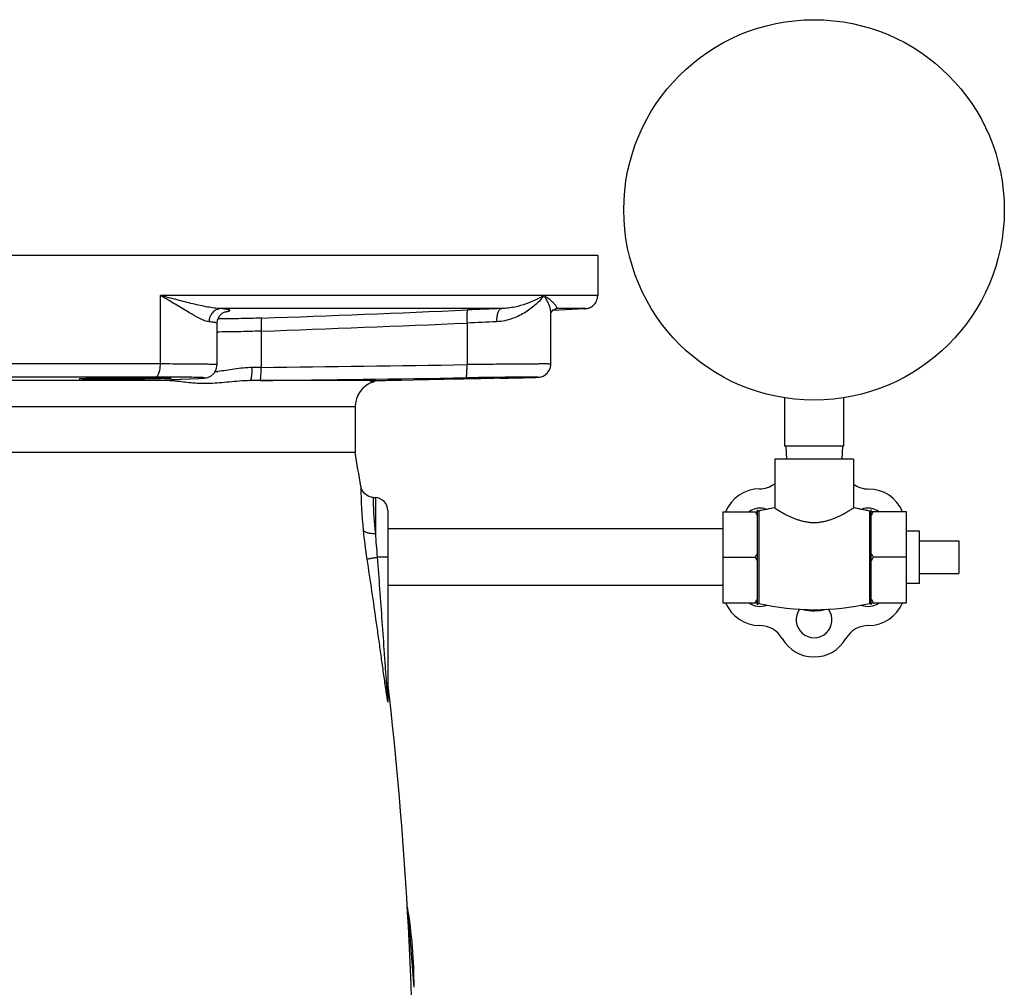
# Model space of a CAD drawing. Units: inches. Extents: x -20 to 82, y -26 to 53.
# Drawn here: x 73 to 82, y 8 to 17 of the extents above; entities that cross this region are included whole.
import ezdxf

# ---------------------------------------------------------------- set-up
doc = ezdxf.new("R2010")
doc.units = ezdxf.units.IN
doc.header["$LTSCALE"] = 1.87
doc.header["$MEASUREMENT"] = 0
doc.layers.get('0').update_dxf_attribs({"linetype": 'CONTINUOUS'})

msp = doc.modelspace()

# ---------------------------------------------------------------- linework, layer by layer
for p, q in [((78.5901, 15.0057), (65.0924, 15.0057)), ((78.5901, 15.0057), (78.5901, 14.6243)), ((74.4244, 13.9723), (74.4244, 14.6243)), ((78.5901, 14.6243), (74.4244, 14.6243)), ((77.6729, 14.4995), (74.9987, 14.4995)), ((75.033, 14.4675), (75.0382, 14.4697)), ((78.1441, 13.9714), (78.1441, 14.456)), ((78.4651, 14.4991), (78.1615, 14.4832)), ((78.1925, 14.4992), (78.1921, 14.4991)), ((78.1975, 14.4995), (78.1925, 14.4992)), ((78.1934, 14.4991), (78.1975, 14.4995)), ((78.4728, 14.4995), (78.1975, 14.4995)), ((78.4651, 14.4991), (78.469, 14.4993)), ((78.4728, 14.4995), (78.469, 14.4993)), ((74.9646, 13.9649), (74.9646, 14.3583)), ((77.3453, 14.3621), (77.3453, 13.9659)), ((75.3837, 14.2851), (75.3837, 13.9395)), ((74.4244, 13.9723), (69.2582, 13.9723)), ((75.3837, 13.9395), (75.299, 13.9384)), ((74.5135, 13.8134), (69.1691, 13.8134)), ((74.3774, 13.8473), (69.3052, 13.8473)), ((74.5187, 13.8471), (74.4699, 13.8472)), ((74.5001, 13.822), (74.5372, 13.8239)), ((74.569, 13.8468), (74.5187, 13.8471)), ((74.5278, 13.8234), (74.7836, 13.835)), ((74.5372, 13.8239), (74.5417, 13.8241)), ((74.5372, 13.8239), (74.5417, 13.824)), ((74.5417, 13.8241), (74.7835, 13.8351)), ((74.7835, 13.8351), (74.7881, 13.8352)), ((74.7836, 13.835), (74.8048, 13.836)), ((75.3744, 13.8145), (75.2776, 13.8134)), ((76.4348, 13.8134), (75.2776, 13.8134)), ((76.4348, 13.8134), (76.436, 13.8134)), ((76.4454, 13.7992), (76.4664, 13.8089)), ((76.4664, 13.8089), (76.4728, 13.8143)), ((76.7146, 13.8193), (76.8317, 13.8215)), ((76.8317, 13.8215), (77.2692, 13.8297)), ((77.2691, 13.8374), (77.3371, 13.8384)), ((77.3371, 13.8384), (77.3923, 13.8392)), ((77.7092, 13.8456), (77.6501, 13.8449)), ((77.6576, 13.837), (77.7192, 13.8382)), ((77.703, 13.8379), (77.707, 13.838)), ((77.7192, 13.8382), (77.8022, 13.8399)), ((77.8022, 13.8399), (77.8723, 13.8415)), ((77.8723, 13.8415), (77.9286, 13.8429)), ((77.9286, 13.8429), (77.9584, 13.8437)), ((77.9584, 13.8437), (77.9822, 13.8444)), ((80.37, 13.6502), (80.37, 13.1907)), ((80.9325, 13.6502), (80.9325, 13.1907)), ((76.2788, 13.5634), (67.4038, 13.5634)), ((76.2788, 13.5634), (76.2788, 13.1307)), ((80.9325, 13.1907), (80.37, 13.1907)), ((80.3813, 13.1907), (80.3878, 13.0657)), ((80.9213, 13.1907), (80.9147, 13.0657)), ((67.4038, 13.1307), (76.2788, 13.1307)), ((81.0263, 13.0657), (80.2763, 13.0657)), ((80.2763, 13.0657), (80.2763, 12.6006)), ((81.0263, 13.0657), (81.0263, 12.6006)), ((76.3431, 12.7736), (76.3335, 12.8053)), ((76.3335, 12.8052), (76.3335, 12.8005)), ((76.4503, 12.7006), (76.4458, 12.7009)), ((76.4503, 12.7006), (76.4728, 12.6994)), ((76.4503, 12.7006), (76.4503, 12.6967)), ((76.4728, 12.6994), (76.4728, 12.3584)), ((76.5913, 12.5746), (76.5913, 10.7741)), ((80.1113, 11.678), (80.1113, 12.5834)), ((80.2763, 12.6006), (80.1264, 12.5714)), ((80.1264, 12.5714), (80.1264, 11.6901)), ((81.179, 12.5707), (81.0263, 12.6006)), ((81.179, 12.5707), (81.179, 11.6907)), ((81.1963, 11.6769), (81.1963, 12.5845)), ((79.7813, 12.5637), (80.1113, 12.5637)), ((79.7813, 12.5637), (79.7813, 11.6977)), ((81.5313, 12.5637), (81.1963, 12.5637)), ((81.5313, 11.6977), (81.5313, 12.5637)), ((79.7813, 12.4007), (76.5913, 12.4007)), ((81.6563, 12.3807), (81.5313, 12.3807)), ((81.6563, 11.8807), (81.6563, 12.3807)), ((81.6563, 12.287), (82.0313, 12.287)), ((82.0313, 12.287), (82.0313, 11.9745)), ((76.5913, 12.1307), (76.4899, 12.1307)), ((79.7813, 12.1307), (80.0913, 12.1307)), ((81.5313, 12.1307), (81.2163, 12.1307)), ((81.6563, 11.9745), (82.0313, 11.9745)), ((79.7813, 11.8607), (76.5913, 11.8607)), ((81.6563, 11.8807), (81.5313, 11.8807)), ((79.7813, 11.6977), (80.1113, 11.6977)), ((81.1963, 11.6977), (81.5313, 11.6977)), ((76.5925, 10.7606), (76.5925, 10.7754))]:
    msp.add_line(p, q)
for points in [[(74.9646, 14.3583), (74.9683, 14.3886), (74.9875, 14.4297), (75.0137, 14.4563), (75.033, 14.4675)], [(78.1441, 14.456), (78.1462, 14.464), (78.166, 14.4888), (78.1921, 14.4991)], [(74.8416, 13.8385), (74.8515, 13.8397), (74.8632, 13.8417), (74.8819, 13.847), (74.9092, 13.861), (74.9368, 13.8863), (74.9567, 13.9212), (74.9646, 13.9649)], [(78.0077, 13.8453), (78.0139, 13.8456), (78.0193, 13.8459), (78.0243, 13.8462), (78.0298, 13.8467), (78.0379, 13.8477), (78.0523, 13.8509), (78.0713, 13.8578), (78.091, 13.8691), (78.1097, 13.8853), (78.1255, 13.9059), (78.137, 13.9301), (78.1432, 13.9569), (78.1441, 13.9714)], [(74.4838, 13.8205), (74.4836, 13.8204), (74.4852, 13.8206), (74.4894, 13.821), (74.4959, 13.8215), (74.5046, 13.8221), (74.5152, 13.8227), (74.5278, 13.8234)], [(74.8048, 13.836), (74.8189, 13.8368), (74.8311, 13.8376), (74.8416, 13.8385)], [(77.9822, 13.8444), (77.9919, 13.8447), (78.0077, 13.8453)], [(76.4458, 12.7009), (76.4036, 12.7123), (76.3679, 12.7376), (76.3431, 12.7736)], [(76.8413, 8.0325), (76.7859, 8.7526), (76.7751, 8.7979)]]:
    msp.add_lwpolyline(points)
msp.add_circle((80.6513, 15.4407), 1.8125)
for centre, radius, start, end in [((66.8732, 256.2437), 241.9837, 272.016958, 272.481573), ((79.0862, -25.9303), 40.4545, 92.00203, 92.4589), ((78.4664, 14.623), 0.1236, 272.97981, 290.17099), ((78.4668, 14.6219), 0.1225, 290.16959, 295.45755), ((78.4665, 14.6224), 0.1231, 295.47916, 306.53433), ((78.4667, 14.6221), 0.1227, 306.53173, 312.3742), ((66.8809, 255.8913), 241.7557, 272.015573, 272.480844), ((78.8644, -16.5987), 30.998, 92.28679, 92.80882), ((74.865, 14.9756), 1.0793, 274.19781, 275.69131), ((66.1156, 775.1284), 761.2454, 270.6975867, 270.8452463), ((74.3797, -23.0712), 36.9186, 89.86004, 90.00357), ((74.5118, 13.9252), 0.1118, 270.86228, 280.34441), ((74.5113, 13.9282), 0.1149, 280.30389, 294.15033), ((74.4857, 13.1348), 0.6794, 84.68119, 85.35627), ((66.1121, 774.7003), 760.9422, 270.6974318, 270.8451722), ((76.5288, 13.5634), 0.25, 108.42165, 180), ((76.3994, 13.7358), 0.0782, 64.24084, 70.83948), ((76.3611, 70.064), 56.2398, 270.92503, 271.26195), ((78.6259, -73.9468), 87.7971, 90.636834, 90.841591), ((78.0611, -35.5597), 49.4034, 90.64428, 90.77566), ((77.8521, -17.0519), 30.8944, 90.46813, 90.64267), ((38.1229, 6.5549), 38.7184, 9.29002, 9.77839), ((81.5777, 12.893), 5.245, 181.01135, 185.50905), ((80.1355, 12.4285), 0.3544, 90.4754, 157.50959), ((80.1304, 13.0329), 0.25, 270.4754, 305.70726), ((81.1734, 13.0307), 0.25, 233.94128, 269.76029), ((81.1709, 12.4307), 0.35, 22.40078, 89.76029), ((79.7315, 12.7527), 3.2817, 180.97689, 181.49015), ((79.9084, 12.7568), 3.4585, 181.48169, 186.61444), ((76.4663, 12.5746), 0.125, 359.99805, 87), ((80.1355, 12.4285), 0.1708, 68.36223, 127.28283), ((80.1237, 12.5834), 0.0124, 180, 282.90337), ((80.6513, 10.2803), 2.3504, 99.18044, 102.90337), ((80.6513, 10.2803), 2.3504, 77.02623, 80.81956), ((81.1671, 12.4285), 0.1708, 52.71717, 112.36445), ((81.1822, 12.5845), 0.0141, 257.02623, 360), ((81.1822, 12.5845), 0.0141, 257.02623, 360), ((81.5238, 12.8856), 5.1907, 185.48477, 188.56285), ((83.2189, 12.7484), 6.7574, 183.30858, 185.24435), ((80.1317, 11.8307), 0.35, 202.40633, 270), ((80.1355, 11.8329), 0.1708, 232.71717, 292.56478), ((80.1237, 11.678), 0.0124, 77.09663, 180), ((80.6513, 13.9812), 2.3504, 257.09663, 282.97377), ((80.6513, 11.5351), 0.1708, 143.8158, 36.21062), ((80.6513, 12.1307), 0.51, 257.90219, 283.44235), ((81.1671, 11.8329), 0.1708, 247.42692, 307.28283), ((81.1709, 11.8307), 0.35, 270, 337.59649), ((81.1822, 11.6769), 0.0141, 0, 102.97377), ((81.1822, 11.6769), 0.0141, 0, 102.97377), ((80.1317, 11.2307), 0.25, 30, 90), ((81.1709, 11.2307), 0.25, 90, 150), ((80.6513, 11.5307), 0.35, 210, 330), ((85.1265, 12.1459), 8.6511, 188.3073, 188.73567), ((38.1229, 6.5549), 38.7184, 0, 6.49881), ((76.6659, 10.7742), 0.0746, 180.02687, 190.51116), ((72.1196, 8.0306), 4.7217, 0.02265, 9.35583)]:
    msp.add_arc(centre, radius, start, end)
for points, knots in [([(74.9987, 14.4995), (74.9887, 14.4998), (74.9683, 14.5011), (74.9262, 14.5058), (74.8712, 14.5149), (74.803, 14.5291), (74.7319, 14.5458), (74.6581, 14.5641), (74.5554, 14.5905), (74.4772, 14.6109), (74.4244, 14.6243)], [0, 0, 0, 0, 0.05097, 0.104073, 0.216045, 0.334746, 0.459169, 0.588505, 0.7221, 1, 1, 1, 1]), ([(74.8878, 14.3747), (74.8813, 14.3753), (74.8676, 14.3779), (74.8467, 14.3846), (74.824, 14.3938), (74.7999, 14.4052), (74.7744, 14.4184), (74.7376, 14.4386), (74.6891, 14.4669), (74.628, 14.5036), (74.5632, 14.5428), (74.495, 14.5835), (74.4483, 14.6107), (74.4244, 14.6243)], [0, 0, 0, 0, 0.036924, 0.078627, 0.124972, 0.17562, 0.230172, 0.288245, 0.413549, 0.549114, 0.69302, 0.843737, 1, 1, 1, 1]), ([(78.0775, 14.6243), (78.0671, 14.61), (78.0439, 14.5813), (78.0039, 14.5406), (77.9574, 14.5014), (77.9044, 14.4645), (77.8447, 14.4313), (77.7542, 14.393), (77.679, 14.3767), (77.6275, 14.3747)], [0, 0, 0, 0, 0.100459, 0.208028, 0.322613, 0.444178, 0.572738, 0.708348, 1, 1, 1, 1]), ([(78.0775, 14.6243), (78.0531, 14.6094), (77.9985, 14.5801), (77.9061, 14.5423), (77.8174, 14.5173), (77.7378, 14.5036), (77.695, 14.5001), (77.6729, 14.4995)], [0, 0, 0, 0, 0.20068, 0.433695, 0.699299, 0.845019, 1, 1, 1, 1]), ([(78.1441, 14.456), (78.1441, 14.469), (78.1405, 14.4965), (78.1273, 14.5381), (78.1062, 14.5817), (78.0878, 14.6101), (78.0775, 14.6243)], [0, 0, 0, 0, 0.211467, 0.448983, 0.712082, 1, 1, 1, 1]), ([(78.1954, 14.5213), (78.1933, 14.5249), (78.1883, 14.5324), (78.179, 14.5438), (78.1674, 14.5561), (78.148, 14.5743), (78.1183, 14.5979), (78.092, 14.6154), (78.0775, 14.6243)], [0, 0, 0, 0, 0.078427, 0.17174, 0.278966, 0.399295, 0.676655, 1, 1, 1, 1]), ([(78.4728, 14.4995), (78.4796, 14.4999), (78.4931, 14.5017), (78.513, 14.5078), (78.5321, 14.5175), (78.5568, 14.5361), (78.5824, 14.5709), (78.5901, 14.606), (78.5901, 14.6243)], [0, 0, 0, 0, 0.107404, 0.216869, 0.329819, 0.448095, 0.707103, 1, 1, 1, 1]), ([(74.9987, 14.4995), (74.9914, 14.4992), (74.9768, 14.4969), (74.956, 14.4892), (74.9368, 14.4772), (74.9143, 14.4562), (74.8939, 14.422), (74.888, 14.3905), (74.8878, 14.3747)], [0, 0, 0, 0, 0.119045, 0.239817, 0.36231, 0.486834, 0.741012, 1, 1, 1, 1]), ([(75.0453, 14.4949), (75.0383, 14.4958), (75.0227, 14.4975), (75.0072, 14.4988), (74.9987, 14.4995)], [0, 0, 0, 0, 0.455461, 1, 1, 1, 1]), ([(75.0398, 14.4684), (75.0433, 14.469), (75.0499, 14.4702), (75.0591, 14.472), (75.0669, 14.4738), (75.0734, 14.4756), (75.0786, 14.4773), (75.0824, 14.479), (75.0847, 14.4805), (75.0858, 14.4818), (75.0862, 14.4827), (75.0862, 14.4836), (75.0858, 14.4845), (75.0851, 14.4853), (75.0836, 14.4865), (75.0807, 14.4878), (75.0762, 14.4893), (75.0704, 14.4908), (75.0632, 14.4922), (75.0547, 14.4936), (75.0486, 14.4945), (75.0453, 14.4949)], [0, 0, 0, 0, 0.114029, 0.214202, 0.300377, 0.372472, 0.430598, 0.475084, 0.506738, 0.518446, 0.528184, 0.537097, 0.546634, 0.558008, 0.571958, 0.608967, 0.659253, 0.723347, 0.801472, 0.893717, 1, 1, 1, 1]), ([(77.3506, 14.487), (77.3502, 14.4868), (77.3493, 14.4858), (77.3485, 14.4836), (77.3477, 14.4804), (77.3469, 14.4761), (77.3462, 14.4707), (77.3453, 14.4616), (77.3446, 14.448), (77.3441, 14.4295), (77.3441, 14.4084), (77.3445, 14.3857), (77.345, 14.3701), (77.3453, 14.3621)], [0, 0, 0, 0, 0.010945, 0.029196, 0.055692, 0.090568, 0.133711, 0.184731, 0.308478, 0.45762, 0.626881, 0.810265, 1, 1, 1, 1]), ([(77.6729, 14.4995), (77.6713, 14.4993), (77.668, 14.4986), (77.6632, 14.4963), (77.6585, 14.4929), (77.6523, 14.4867), (77.6454, 14.4761), (77.6386, 14.4605), (77.6332, 14.4419), (77.6294, 14.4208), (77.6274, 14.3982), (77.6273, 14.3826), (77.6275, 14.3747)], [0, 0, 0, 0, 0.034979, 0.072002, 0.112181, 0.156319, 0.258117, 0.378707, 0.516747, 0.669251, 0.832227, 1, 1, 1, 1]), ([(78.1975, 14.4995), (78.1982, 14.4997), (78.1994, 14.5003), (78.2006, 14.502), (78.2012, 14.5042), (78.2011, 14.5069), (78.2004, 14.51), (78.1987, 14.515), (78.1968, 14.5187), (78.1954, 14.5213)], [0, 0, 0, 0, 0.081531, 0.160617, 0.25045, 0.358153, 0.486578, 0.636523, 1, 1, 1, 1]), ([(74.9646, 14.3583), (74.9646, 14.3587), (74.9643, 14.3596), (74.9633, 14.3608), (74.9617, 14.3619), (74.9595, 14.363), (74.9568, 14.3641), (74.9519, 14.3656), (74.9444, 14.3674), (74.9335, 14.3694), (74.9203, 14.3713), (74.9048, 14.3731), (74.8937, 14.3742), (74.8878, 14.3747)], [0, 0, 0, 0, 0.015198, 0.033679, 0.057482, 0.08757, 0.124407, 0.168233, 0.277313, 0.415333, 0.582106, 0.777172, 1, 1, 1, 1]), ([(75.3899, 14.4099), (75.3161, 14.4074), (75.2085, 14.4043), (75.0698, 14.4019), (75.0048, 14.4015), (74.9739, 14.4014)], [0, 0, 0, 0, 0.531754, 0.776724, 1, 1, 1, 1]), ([(75.3899, 14.4099), (75.3894, 14.4097), (75.3886, 14.4086), (75.3878, 14.4064), (75.3869, 14.4031), (75.3861, 14.3987), (75.3854, 14.3933), (75.3845, 14.3842), (75.3836, 14.3706), (75.383, 14.3522), (75.3828, 14.3312), (75.383, 14.3086), (75.3834, 14.293), (75.3837, 14.2851)], [0, 0, 0, 0, 0.011487, 0.030378, 0.057451, 0.092799, 0.136296, 0.18755, 0.311421, 0.46026, 0.628863, 0.811323, 1, 1, 1, 1]), ([(75.3837, 14.2851), (75.3104, 14.2829), (75.1704, 14.2794), (75.0304, 14.2773), (74.9637, 14.2769)], [0, 0, 0, 0, 0.523261, 1, 1, 1, 1]), ([(74.3774, 13.8473), (74.379, 13.8474), (74.3822, 13.848), (74.3868, 13.85), (74.3914, 13.8532), (74.3975, 13.8593), (74.4044, 13.8698), (74.4114, 13.8854), (74.417, 13.9041), (74.4212, 13.9254), (74.4238, 13.9484), (74.4244, 13.9643), (74.4244, 13.9723)], [0, 0, 0, 0, 0.033065, 0.068269, 0.106888, 0.149813, 0.250326, 0.371007, 0.510229, 0.664662, 0.829951, 1, 1, 1, 1]), ([(74.9646, 13.9649), (74.9646, 13.965), (74.9643, 13.9652), (74.9639, 13.9654), (74.9631, 13.9656), (74.9615, 13.9658), (74.9588, 13.9662), (74.9547, 13.9666), (74.9494, 13.9669), (74.9429, 13.9673), (74.9352, 13.9677), (74.9265, 13.968), (74.9165, 13.9683), (74.9011, 13.9688), (74.8791, 13.9693), (74.8494, 13.9699), (74.8157, 13.9704), (74.778, 13.9708), (74.7366, 13.9712), (74.6917, 13.9715), (74.6436, 13.9718), (74.5924, 13.972), (74.519, 13.9722), (74.4627, 13.9723), (74.4244, 13.9723)], [0, 0, 0, 0, 0.000477, 0.001389, 0.002815, 0.004774, 0.010307, 0.018005, 0.027868, 0.039885, 0.054039, 0.07031, 0.08868, 0.109124, 0.156113, 0.211028, 0.273568, 0.343396, 0.420131, 0.503358, 0.592626, 0.687451, 0.78732, 1, 1, 1, 1]), ([(75.299, 13.9384), (75.2419, 13.9377), (75.1581, 13.9276), (75.0497, 13.911), (74.9975, 13.9041), (74.972, 13.9016)], [0, 0, 0, 0, 0.52029, 0.766623, 1, 1, 1, 1]), ([(75.2776, 13.8134), (75.2784, 13.8134), (75.2801, 13.8141), (75.2823, 13.8162), (75.2844, 13.8194), (75.2864, 13.8237), (75.2883, 13.829), (75.2901, 13.8353), (75.2918, 13.8427), (75.2939, 13.8541), (75.2961, 13.8703), (75.2979, 13.8915), (75.2989, 13.9145), (75.2991, 13.9303), (75.299, 13.9384)], [0, 0, 0, 0, 0.01804, 0.040542, 0.069453, 0.105573, 0.149161, 0.200051, 0.257907, 0.322331, 0.468866, 0.634783, 0.814345, 1, 1, 1, 1]), ([(75.3744, 13.8145), (75.3748, 13.8145), (75.3754, 13.8151), (75.376, 13.8161), (75.3768, 13.8178), (75.3776, 13.8206), (75.379, 13.8269), (75.3804, 13.8374), (75.3818, 13.8527), (75.3828, 13.8714), (75.3835, 13.8926), (75.3838, 13.9156), (75.3838, 13.9314), (75.3837, 13.9395)], [0, 0, 0, 0, 0.01019, 0.017846, 0.027508, 0.05313, 0.087297, 0.180588, 0.3042, 0.453848, 0.624115, 0.808834, 1, 1, 1, 1]), ([(77.3364, 13.8409), (77.3368, 13.8409), (77.3374, 13.8415), (77.338, 13.8425), (77.3387, 13.8441), (77.3396, 13.8469), (77.3405, 13.8511), (77.3413, 13.8564), (77.3425, 13.8654), (77.3436, 13.879), (77.3446, 13.8977), (77.3453, 13.9189), (77.3456, 13.942), (77.3455, 13.9578), (77.3453, 13.9659)], [0, 0, 0, 0, 0.010037, 0.017586, 0.02714, 0.052562, 0.086563, 0.129058, 0.179659, 0.30322, 0.452963, 0.623449, 0.808478, 1, 1, 1, 1]), ([(78.1441, 13.9714), (78.1441, 13.9714), (78.144, 13.9715), (78.1438, 13.9715), (78.1435, 13.9716), (78.1429, 13.9716), (78.1418, 13.9717), (78.1402, 13.9718), (78.1381, 13.9719), (78.1355, 13.9719), (78.1324, 13.972), (78.1289, 13.9721), (78.1249, 13.9721), (78.1187, 13.9722), (78.1098, 13.9722), (78.0978, 13.9723), (78.084, 13.9723), (78.0684, 13.9723), (78.0511, 13.9723), (78.0322, 13.9722), (78.0037, 13.9721), (77.9641, 13.9719), (77.9123, 13.9716), (77.855, 13.9712), (77.7926, 13.9707), (77.7258, 13.9701), (77.655, 13.9694), (77.5809, 13.9686), (77.4773, 13.9675), (77.3985, 13.9665), (77.3453, 13.9659)], [0, 0, 0, 0, 0.000098, 0.000329, 0.000702, 0.001221, 0.002695, 0.004754, 0.007398, 0.010627, 0.014439, 0.018834, 0.023808, 0.029356, 0.042166, 0.057236, 0.074536, 0.094035, 0.115687, 0.139442, 0.165247, 0.222801, 0.287854, 0.359843, 0.438162, 0.522113, 0.610978, 0.704015, 0.800464, 1, 1, 1, 1]), ([(73.6521, 13.8315), (73.6521, 13.8316), (73.6523, 13.8318), (73.6527, 13.8319), (73.6533, 13.8321), (73.6547, 13.8324), (73.6571, 13.8327), (73.6608, 13.833), (73.6655, 13.8334), (73.6712, 13.8338), (73.678, 13.8341), (73.6857, 13.8345), (73.6944, 13.8349), (73.7078, 13.8354), (73.7269, 13.836), (73.7524, 13.8367), (73.7812, 13.8374), (73.8129, 13.838), (73.8473, 13.8387), (73.884, 13.8392), (73.9365, 13.8399), (74.0053, 13.8407), (74.0611, 13.8411), (74.0896, 13.8413)], [0, 0, 0, 0, 0.000506, 0.001495, 0.003051, 0.005191, 0.011248, 0.019682, 0.030469, 0.043579, 0.058982, 0.076643, 0.096531, 0.118602, 0.169046, 0.22747, 0.29335, 0.366033, 0.44479, 0.528885, 0.617526, 0.805138, 1, 1, 1, 1]), ([(74.0896, 13.8272), (74.0611, 13.827), (74.0053, 13.8267), (73.9366, 13.8265), (73.884, 13.8266), (73.8473, 13.8267), (73.8129, 13.8269), (73.7812, 13.8272), (73.7524, 13.8275), (73.7269, 13.8279), (73.7078, 13.8283), (73.6944, 13.8287), (73.6857, 13.8289), (73.678, 13.8292), (73.6712, 13.8295), (73.6655, 13.8298), (73.6608, 13.8301), (73.6571, 13.8304), (73.6547, 13.8307), (73.6533, 13.831), (73.6527, 13.8311), (73.6523, 13.8313), (73.6521, 13.8314), (73.6521, 13.8315)], [0, 0, 0, 0, 0.194886, 0.382521, 0.471172, 0.555276, 0.634039, 0.706725, 0.772606, 0.831027, 0.881465, 0.903532, 0.923415, 0.941071, 0.956467, 0.96957, 0.98035, 0.988775, 0.994824, 0.99696, 0.998511, 0.999496, 1, 1, 1, 1]), ([(74.0896, 13.8413), (74.1501, 13.8417), (74.2375, 13.842), (74.3477, 13.8417), (74.3974, 13.8413), (74.4202, 13.8411)], [0, 0, 0, 0, 0.549707, 0.792926, 1, 1, 1, 1]), ([(74.5226, 13.8363), (74.5202, 13.8361), (74.5142, 13.8356), (74.5036, 13.8349), (74.4896, 13.8343), (74.4648, 13.8333), (74.4266, 13.8322), (74.373, 13.8309), (74.3105, 13.8297), (74.2408, 13.8287), (74.1664, 13.8278), (74.1154, 13.8274), (74.0896, 13.8272)], [0, 0, 0, 0, 0.016865, 0.041524, 0.073784, 0.113428, 0.213484, 0.338547, 0.484569, 0.646973, 0.820779, 1, 1, 1, 1]), ([(74.4202, 13.8411), (74.4283, 13.841), (74.4435, 13.8408), (74.4648, 13.8404), (74.4807, 13.8401), (74.492, 13.8398), (74.4992, 13.8396), (74.5056, 13.8393), (74.5112, 13.8391), (74.5159, 13.8388), (74.5198, 13.8386), (74.5229, 13.8383), (74.525, 13.838), (74.5263, 13.8378), (74.5269, 13.8376), (74.527, 13.8374), (74.527, 13.8374)], [0, 0, 0, 0, 0.226199, 0.426048, 0.597986, 0.673004, 0.740516, 0.800421, 0.852619, 0.897009, 0.933495, 0.961987, 0.982436, 0.994908, 0.998257, 1, 1, 1, 1]), ([(74.4716, 13.8155), (74.4707, 13.8156), (74.4692, 13.8157), (74.467, 13.816), (74.4651, 13.8162), (74.4636, 13.8165), (74.4625, 13.8168), (74.4618, 13.817), (74.4614, 13.8172), (74.4612, 13.8173), (74.4611, 13.8175), (74.4611, 13.8177), (74.4615, 13.818), (74.4625, 13.8184), (74.4648, 13.8189), (74.4685, 13.8194), (74.4715, 13.8198), (74.4732, 13.8199)], [0, 0, 0, 0, 0.109475, 0.203975, 0.283531, 0.348202, 0.398107, 0.43352, 0.446034, 0.455397, 0.462275, 0.468238, 0.485164, 0.514817, 0.61723, 0.778833, 1, 1, 1, 1]), ([(74.5135, 13.8134), (74.5052, 13.8137), (74.4912, 13.8142), (74.4772, 13.815), (74.4716, 13.8155)], [0, 0, 0, 0, 0.593408, 1, 1, 1, 1]), ([(74.4732, 13.8199), (74.477, 13.8203), (74.486, 13.8211), (74.495, 13.8217), (74.5001, 13.822)], [0, 0, 0, 0, 0.429927, 1, 1, 1, 1]), ([(74.5407, 13.812), (74.5383, 13.8122), (74.5293, 13.8128), (74.5202, 13.8133), (74.5135, 13.8134)], [0, 0, 0, 0, 0.257817, 1, 1, 1, 1]), ([(74.527, 13.8374), (74.527, 13.8372), (74.5266, 13.837), (74.5258, 13.8368), (74.5244, 13.8366), (74.5233, 13.8364), (74.5226, 13.8363)], [0, 0, 0, 0, 0.080466, 0.269017, 0.574973, 1, 1, 1, 1]), ([(74.593, 13.8062), (74.5892, 13.8067), (74.5744, 13.8086), (74.5596, 13.8103), (74.5486, 13.8113)], [0, 0, 0, 0, 0.25858, 1, 1, 1, 1]), ([(74.7655, 13.8444), (74.7372, 13.845), (74.6717, 13.846), (74.6062, 13.8466), (74.569, 13.8468)], [0, 0, 0, 0, 0.431683, 1, 1, 1, 1]), ([(75.2776, 13.8134), (75.2438, 13.8131), (75.1777, 13.8096), (75.081, 13.8007), (74.9884, 13.7919), (74.9, 13.7862), (74.8158, 13.7852), (74.7365, 13.7892), (74.6628, 13.7969), (74.6156, 13.8033), (74.593, 13.8062)], [0, 0, 0, 0, 0.147459, 0.288997, 0.424452, 0.553611, 0.67623, 0.792002, 0.900335, 1, 1, 1, 1]), ([(74.7835, 13.8351), (74.7883, 13.8353), (74.7971, 13.8357), (74.8092, 13.8364), (74.8182, 13.8369), (74.8243, 13.8374), (74.8281, 13.8377), (74.8314, 13.838), (74.8342, 13.8384), (74.8365, 13.8387), (74.8381, 13.8389), (74.8391, 13.8392), (74.8397, 13.8393), (74.8401, 13.8395), (74.8404, 13.8396), (74.8406, 13.8398), (74.8406, 13.84), (74.8405, 13.8401), (74.8401, 13.8404), (74.8393, 13.8406), (74.8379, 13.8409), (74.836, 13.8412), (74.8336, 13.8414), (74.8307, 13.8417), (74.8273, 13.842), (74.8233, 13.8422), (74.817, 13.8426), (74.8079, 13.843), (74.7955, 13.8435), (74.7811, 13.844), (74.7709, 13.8442), (74.7655, 13.8444)], [0, 0, 0, 0, 0.106559, 0.19848, 0.275456, 0.308245, 0.337184, 0.362248, 0.383433, 0.400744, 0.414191, 0.419474, 0.423806, 0.427203, 0.429698, 0.431379, 0.432545, 0.433892, 0.435941, 0.442682, 0.453189, 0.467531, 0.485729, 0.507788, 0.533706, 0.563468, 0.59705, 0.67558, 0.769095, 0.877337, 1, 1, 1, 1]), ([(76.4251, 13.8097), (76.4249, 13.8097), (76.4246, 13.8099), (76.4243, 13.8101), (76.424, 13.8103), (76.4239, 13.8107), (76.4243, 13.8113), (76.4253, 13.8118), (76.4268, 13.8124), (76.4289, 13.8128), (76.4316, 13.8132), (76.4337, 13.8133), (76.4348, 13.8134)], [0, 0, 0, 0, 0.040447, 0.072401, 0.097187, 0.117757, 0.164938, 0.244099, 0.36399, 0.528123, 0.739237, 1, 1, 1, 1]), ([(76.4455, 13.7992), (76.4455, 13.7992), (76.4453, 13.7992), (76.4453, 13.7993), (76.445, 13.7995), (76.4447, 13.7997), (76.4442, 13.8), (76.4435, 13.8005), (76.4423, 13.8012), (76.4406, 13.8023), (76.4386, 13.8035), (76.4361, 13.8049), (76.4344, 13.8058), (76.4334, 13.8062)], [0, 0, 0, 0, 0.004025, 0.016114, 0.036266, 0.064483, 0.100764, 0.145111, 0.257934, 0.401778, 0.574629, 0.774599, 1, 1, 1, 1]), ([(76.4348, 13.8134), (76.4498, 13.8138), (76.486, 13.8147), (76.5792, 13.8167), (76.6575, 13.8182), (76.7146, 13.8193)], [0, 0, 0, 0, 0.160855, 0.388113, 1, 1, 1, 1]), ([(76.8316, 13.8272), (76.8316, 13.8272), (76.8318, 13.8273), (76.8322, 13.8274), (76.8329, 13.8274), (76.8338, 13.8275), (76.835, 13.8276), (76.8364, 13.8277), (76.8381, 13.8278), (76.8409, 13.828), (76.845, 13.8282), (76.8508, 13.8284), (76.8575, 13.8287), (76.8652, 13.829), (76.8739, 13.8292), (76.8836, 13.8295), (76.8941, 13.8298), (76.91, 13.8303), (76.932, 13.8309), (76.9607, 13.8316), (76.9924, 13.8323), (77.0268, 13.833), (77.0635, 13.8337), (77.1022, 13.8345), (77.1425, 13.8352), (77.1983, 13.8362), (77.2406, 13.8369), (77.2691, 13.8374)], [0, 0, 0, 0, 0.00035, 0.001271, 0.002785, 0.004896, 0.007606, 0.010915, 0.014823, 0.019325, 0.030098, 0.0432, 0.058599, 0.076261, 0.096152, 0.11823, 0.142431, 0.168692, 0.227141, 0.293051, 0.365768, 0.444561, 0.528693, 0.617372, 0.709779, 0.805061, 1, 1, 1, 1]), ([(77.2691, 13.8315), (77.2406, 13.8311), (77.1983, 13.8304), (77.1425, 13.8295), (77.1022, 13.8289), (77.0635, 13.8284), (77.0268, 13.8279), (76.9924, 13.8275), (76.9607, 13.8272), (76.932, 13.8269), (76.91, 13.8267), (76.8941, 13.8266), (76.8836, 13.8266), (76.8739, 13.8266), (76.8652, 13.8266), (76.8575, 13.8266), (76.8508, 13.8266), (76.845, 13.8266), (76.8409, 13.8267), (76.8381, 13.8268), (76.8364, 13.8268), (76.835, 13.8268), (76.8338, 13.8269), (76.8329, 13.827), (76.8322, 13.827), (76.8318, 13.8271), (76.8316, 13.8271), (76.8316, 13.8272)], [0, 0, 0, 0, 0.194969, 0.290266, 0.382688, 0.471379, 0.555522, 0.634324, 0.707046, 0.772958, 0.831404, 0.857662, 0.881859, 0.903931, 0.923817, 0.941471, 0.956862, 0.969955, 0.980718, 0.985216, 0.989118, 0.992422, 0.995126, 0.997232, 0.99874, 0.999655, 1, 1, 1, 1]), ([(77.5997, 13.8415), (77.6078, 13.8415), (77.623, 13.8416), (77.6443, 13.8418), (77.6603, 13.8418), (77.6715, 13.8418), (77.6787, 13.8418), (77.6851, 13.8418), (77.6907, 13.8418), (77.6955, 13.8417), (77.6989, 13.8417), (77.7012, 13.8416), (77.7026, 13.8416), (77.7038, 13.8416), (77.7048, 13.8415), (77.7055, 13.8415), (77.7061, 13.8414), (77.7064, 13.8414), (77.7066, 13.8413), (77.7066, 13.8413)], [0, 0, 0, 0, 0.226581, 0.426757, 0.598959, 0.674083, 0.741682, 0.801653, 0.853893, 0.898298, 0.934768, 0.949996, 0.963201, 0.974378, 0.983527, 0.99065, 0.995752, 0.998843, 1, 1, 1, 1]), ([(77.707, 13.838), (77.73, 13.8384), (77.7738, 13.8393), (77.8355, 13.8407), (77.8894, 13.8419), (77.929, 13.8429), (77.9561, 13.8436), (77.9729, 13.8441), (77.9872, 13.8446), (77.999, 13.845), (78.0072, 13.8454), (78.0125, 13.8456), (78.0155, 13.8458), (78.0176, 13.8459), (78.0189, 13.8461), (78.0197, 13.8461), (78.0203, 13.8462), (78.0207, 13.8463), (78.021, 13.8463), (78.0211, 13.8464), (78.0211, 13.8465), (78.0211, 13.8465), (78.021, 13.8465), (78.0208, 13.8466), (78.0204, 13.8466), (78.0198, 13.8467), (78.0191, 13.8467), (78.0178, 13.8468), (78.0158, 13.8469), (78.0129, 13.847), (78.0093, 13.8471), (78.0051, 13.8471), (77.9982, 13.8472), (77.988, 13.8473), (77.9738, 13.8473), (77.9572, 13.8473), (77.9302, 13.8473), (77.8909, 13.8471), (77.8373, 13.8467), (77.7758, 13.8462), (77.7322, 13.8458), (77.7092, 13.8456)], [0, 0, 0, 0, 0.110467, 0.209573, 0.295969, 0.368442, 0.399116, 0.425946, 0.448834, 0.46769, 0.482458, 0.488295, 0.493093, 0.496847, 0.498331, 0.499553, 0.500513, 0.501211, 0.501651, 0.501846, 0.501901, 0.501999, 0.502157, 0.502377, 0.50301, 0.503904, 0.505058, 0.506474, 0.510089, 0.514749, 0.520452, 0.527194, 0.534965, 0.553566, 0.576189, 0.602767, 0.633205, 0.70519, 0.791157, 0.889882, 1, 1, 1, 1]), ([(80.2763, 12.6006), (80.2862, 12.5943), (80.3077, 12.5809), (80.3444, 12.5592), (80.3802, 12.5396), (80.414, 12.5227), (80.4426, 12.5096), (80.4732, 12.497), (80.5058, 12.4854), (80.5402, 12.4754), (80.5701, 12.4689), (80.5946, 12.4651), (80.6134, 12.463), (80.6323, 12.4617), (80.6513, 12.4613), (80.6703, 12.4617), (80.6892, 12.463), (80.708, 12.4651), (80.7325, 12.4689), (80.7624, 12.4754), (80.7968, 12.4854), (80.8294, 12.497), (80.86, 12.5096), (80.8886, 12.5227), (80.9224, 12.5396), (80.9582, 12.5592), (80.9949, 12.5809), (81.0164, 12.5943), (81.0263, 12.6006)], [0, 0, 0, 0, 0.043422, 0.093577, 0.157964, 0.194446, 0.233311, 0.274253, 0.316993, 0.361258, 0.406751, 0.429861, 0.453142, 0.47654, 0.5, 0.523459, 0.546857, 0.570138, 0.593248, 0.63874, 0.683005, 0.725745, 0.766687, 0.805553, 0.842035, 0.906422, 0.956578, 1, 1, 1, 1]), ([(80.1113, 12.5266), (80.1097, 12.5297), (80.1034, 12.5423), (80.0966, 12.5546), (80.0913, 12.5637)], [0, 0, 0, 0, 0.249373, 1, 1, 1, 1]), ([(81.1963, 12.5266), (81.1979, 12.5297), (81.2042, 12.5423), (81.211, 12.5546), (81.2163, 12.5637)], [0, 0, 0, 0, 0.249373, 1, 1, 1, 1]), ([(76.3569, 12.3895), (76.3583, 12.3867), (76.3625, 12.3812), (76.3715, 12.3745), (76.3834, 12.3688), (76.3978, 12.3641), (76.4145, 12.3606), (76.4329, 12.3585), (76.4526, 12.3576), (76.466, 12.358), (76.4728, 12.3584)], [0, 0, 0, 0, 0.074384, 0.163123, 0.268297, 0.389972, 0.526754, 0.676538, 0.835784, 1, 1, 1, 1]), ([(76.391, 12.1128), (76.3916, 12.113), (76.393, 12.1134), (76.3967, 12.1143), (76.403, 12.1157), (76.4126, 12.1176), (76.4245, 12.1198), (76.4386, 12.1223), (76.4606, 12.1261), (76.4779, 12.1288), (76.4899, 12.1307)], [0, 0, 0, 0, 0.017765, 0.042799, 0.113874, 0.211521, 0.333532, 0.47702, 0.638924, 1, 1, 1, 1]), ([(76.391, 12.1128), (76.4064, 12.0108), (76.4367, 11.807), (76.4734, 11.5523), (76.5023, 11.3489), (76.5236, 11.1969), (76.5447, 11.046), (76.5589, 10.9458), (76.5661, 10.896)], [0, 0, 0, 0, 0.251601, 0.502756, 0.628031, 0.752953, 0.877236, 1, 1, 1, 1]), ([(76.4899, 12.1307), (76.4975, 12.0288), (76.5127, 11.8251), (76.5348, 11.5196), (76.5527, 11.2652), (76.567, 11.062), (76.5742, 10.9606), (76.5779, 10.91)], [0, 0, 0, 0, 0.25043, 0.500741, 0.750798, 0.875609, 1, 1, 1, 1]), ([(80.0913, 12.1307), (80.0931, 12.1338), (80.1, 12.146), (80.1066, 12.1584), (80.1113, 12.1678)], [0, 0, 0, 0, 0.250644, 1, 1, 1, 1]), ([(80.1113, 12.0936), (80.1097, 12.0967), (80.1034, 12.1093), (80.0966, 12.1216), (80.0913, 12.1307)], [0, 0, 0, 0, 0.249373, 1, 1, 1, 1]), ([(81.2163, 12.1307), (81.2145, 12.1338), (81.2076, 12.146), (81.201, 12.1584), (81.1963, 12.1678)], [0, 0, 0, 0, 0.250644, 1, 1, 1, 1]), ([(81.1963, 12.0936), (81.1979, 12.0967), (81.2042, 12.1093), (81.211, 12.1216), (81.2163, 12.1307)], [0, 0, 0, 0, 0.249373, 1, 1, 1, 1]), ([(80.0913, 11.6977), (80.0931, 11.7008), (80.1, 11.713), (80.1066, 11.7254), (80.1113, 11.7348)], [0, 0, 0, 0, 0.250644, 1, 1, 1, 1]), ([(81.2163, 11.6977), (81.2145, 11.7008), (81.2076, 11.713), (81.201, 11.7254), (81.1963, 11.7348)], [0, 0, 0, 0, 0.250644, 1, 1, 1, 1]), ([(76.5779, 10.91), (76.5784, 10.9029), (76.5795, 10.8888), (76.5811, 10.8676), (76.5824, 10.85), (76.5835, 10.8359), (76.5844, 10.8254), (76.5852, 10.815), (76.5859, 10.8064), (76.5865, 10.7995), (76.587, 10.7944), (76.5875, 10.7893), (76.5879, 10.7843), (76.5884, 10.7795), (76.5889, 10.7755), (76.5892, 10.7724), (76.5895, 10.7701), (76.5897, 10.7682), (76.5899, 10.7669), (76.5901, 10.7661), (76.5902, 10.7654), (76.5903, 10.765), (76.5904, 10.7647), (76.5905, 10.7646), (76.5907, 10.7645), (76.5908, 10.7647), (76.5909, 10.7649), (76.591, 10.7654), (76.5911, 10.7663), (76.5912, 10.7677), (76.5913, 10.7696), (76.5913, 10.7718), (76.5913, 10.7734), (76.5913, 10.7741)], [0, 0, 0, 0, 0.136668, 0.273019, 0.408913, 0.476608, 0.544092, 0.611264, 0.677908, 0.711033, 0.744059, 0.776833, 0.808969, 0.840119, 0.870554, 0.885712, 0.900859, 0.915055, 0.92132, 0.926775, 0.931233, 0.934517, 0.935681, 0.936544, 0.937553, 0.938639, 0.940634, 0.943613, 0.947533, 0.957846, 0.970685, 0.985067, 1, 1, 1, 1]), ([(76.5757, 10.832), (76.5765, 10.8268), (76.5777, 10.8191), (76.5794, 10.8089), (76.5806, 10.8013), (76.5819, 10.7939), (76.5831, 10.7866), (76.5843, 10.7795), (76.5856, 10.7727), (76.5867, 10.7673), (76.5875, 10.7632), (76.5881, 10.7604), (76.5887, 10.7578), (76.5893, 10.7554), (76.5898, 10.7537), (76.5902, 10.7525), (76.5905, 10.7519), (76.5907, 10.7513), (76.591, 10.751), (76.5912, 10.7508), (76.5915, 10.7507), (76.5917, 10.7509), (76.5919, 10.7514), (76.5921, 10.7523), (76.5923, 10.7538), (76.5925, 10.7557), (76.5925, 10.758), (76.5925, 10.7597), (76.5925, 10.7606)], [0, 0, 0, 0, 0.168879, 0.252169, 0.334466, 0.415554, 0.495057, 0.57244, 0.646885, 0.717232, 0.750334, 0.781625, 0.810773, 0.837199, 0.859634, 0.868934, 0.876741, 0.882915, 0.8874, 0.890428, 0.892644, 0.895182, 0.898775, 0.909728, 0.925629, 0.946186, 0.971091, 1, 1, 1, 1])]:
    msp.add_open_spline(points, degree=3, knots=knots)

doc.saveas('drawing.dxf')
